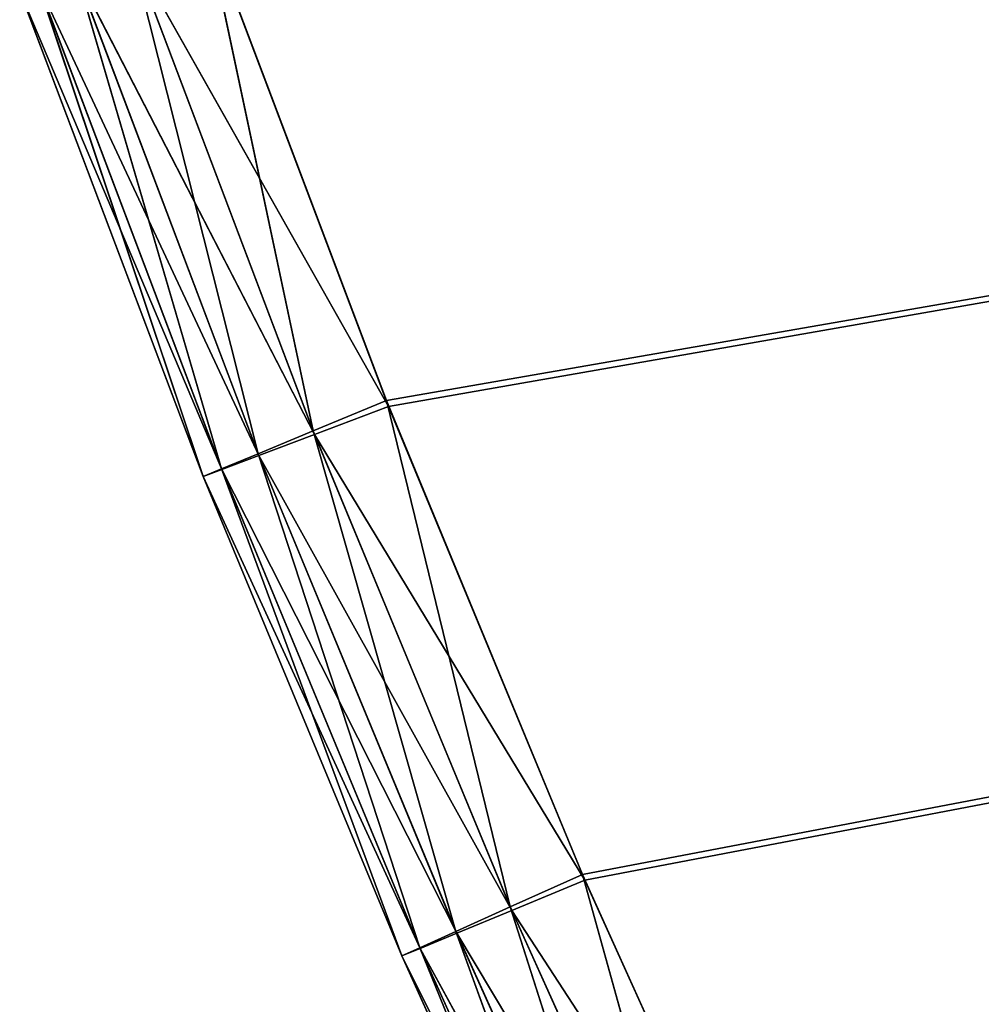
# Model space of a CAD drawing. Units: centimetres. Extents: x -50 to 50, y -50 to 50.
# Drawn here: x -47 to -44, y -20 to -17 of the extents above; entities that cross this region are included whole.
import ezdxf

# ---------------------------------------------------------------- set-up
doc = ezdxf.new("R2010")
doc.units = ezdxf.units.CM
doc.layers.get('0').update_dxf_attribs({"true_color": 0xff5454})

# ---------------------------------------------------------------- blocks, each defined once
blk = doc.blocks.new('Group4')
for p, q in [((-116.6559, -46.2133, 190.5523), (125.415, -3.9172, 190.5523)), ((-115.1468, -49.8546, 190.5523), (125.415, -3.9172, 190.5523)), ((-116.6736, -46.1688, 182.5513), (125.4135, -3.9649, 182.5513)), ((-115.1659, -49.8107, 182.5513), (125.4135, -3.9649, 182.5513)), ((-116.6736, -46.1688, 182.5513), (-118.0661, -42.4812, 182.5513)), ((-117.2367, -46.402, 182.7037), (-118.0661, -42.4812, 182.5513)), ((-118.0501, -42.5262, 190.5523), (-116.6559, -46.2133, 190.5523)), ((-117.2367, -46.402, 182.7037), (-118.6365, -42.6966, 182.7037)), ((-117.6591, -46.577, 183.0085), (-118.6365, -42.6966, 182.7037)), ((-118.6266, -42.7236, 190.3999), (-116.6559, -46.2133, 190.5523)), ((-118.6266, -42.7236, 190.3999), (-117.2261, -46.4287, 190.3999)), ((-117.6591, -46.577, 183.0085), (-119.064, -42.8582, 183.0085)), ((-119.064, -42.8582, 183.0085), (-117.9408, -46.6936, 183.4657)), ((-117.6538, -46.5905, 190.0951), (-119.0592, -42.8716, 190.0951)), ((-119.0592, -42.8716, 190.0951), (-117.2261, -46.4287, 190.3999)), ((-119.3493, -42.9659, 183.4657), (-118.0816, -46.752, 184.0753)), ((-119.3493, -42.9659, 183.4657), (-117.9408, -46.6936, 183.4657)), ((-117.9391, -46.6982, 189.6379), (-119.3477, -42.9704, 189.6379)), ((-117.6538, -46.5905, 190.0951), (-119.3477, -42.9704, 189.6379)), ((-119.4918, -43.02, 184.0753), (-118.0816, -46.752, 184.0753)), ((-118.0816, -46.752, 189.0283), (-119.4918, -43.02, 184.0753)), ((-118.0816, -46.752, 189.0283), (-119.4918, -43.02, 189.0283)), ((-117.9391, -46.6982, 189.6379), (-119.4918, -43.02, 189.0283)), ((-117.2367, -46.402, 182.7037), (-116.6736, -46.1688, 182.5513)), ((-115.1659, -49.8107, 182.5513), (-116.6736, -46.1688, 182.5513)), ((-115.7214, -50.0616, 182.7037), (-116.6736, -46.1688, 182.5513)), ((-117.2261, -46.4287, 190.3999), (-116.6559, -46.2133, 190.5523)), ((-116.6559, -46.2133, 190.5523), (-115.1468, -49.8546, 190.5523)), ((-117.6591, -46.577, 183.0085), (-117.2367, -46.402, 182.7037)), ((-117.6538, -46.5905, 190.0951), (-117.2261, -46.4287, 190.3999)), ((-115.7214, -50.0616, 182.7037), (-117.2367, -46.402, 182.7037)), ((-116.1382, -50.2498, 183.0085), (-117.2367, -46.402, 182.7037)), ((-117.2261, -46.4287, 190.3999), (-115.1468, -49.8546, 190.5523)), ((-117.2261, -46.4287, 190.3999), (-115.71, -50.088, 190.3999)), ((-117.6591, -46.577, 183.0085), (-117.9408, -46.6936, 183.4657)), ((-117.9391, -46.6982, 189.6379), (-117.6538, -46.5905, 190.0951)), ((-116.1382, -50.2498, 183.0085), (-117.6591, -46.577, 183.0085)), ((-117.6591, -46.577, 183.0085), (-116.4158, -50.3753, 183.4657)), ((-116.1324, -50.263, 190.0951), (-117.6538, -46.5905, 190.0951)), ((-117.6538, -46.5905, 190.0951), (-115.71, -50.088, 190.3999)), ((-117.9408, -46.6936, 183.4657), (-118.0816, -46.752, 184.0753)), ((-118.0816, -46.752, 189.0283), (-117.9391, -46.6982, 189.6379)), ((-117.9408, -46.6936, 183.4657), (-116.5548, -50.4381, 184.0753)), ((-117.9408, -46.6936, 183.4657), (-116.4158, -50.3753, 183.4657)), ((-116.414, -50.3796, 189.6379), (-117.9391, -46.6982, 189.6379)), ((-116.1324, -50.263, 190.0951), (-117.9391, -46.6982, 189.6379)), ((-118.0816, -46.752, 184.0753), (-118.0816, -46.752, 189.0283)), ((-118.0816, -46.752, 184.0753), (-116.5548, -50.4381, 184.0753)), ((-116.5548, -50.4381, 189.0283), (-118.0816, -46.752, 184.0753)), ((-116.5548, -50.4381, 189.0283), (-118.0816, -46.752, 189.0283)), ((-116.414, -50.3796, 189.6379), (-118.0816, -46.752, 189.0283)), ((-115.7214, -50.0616, 182.7037), (-115.1659, -49.8107, 182.5513)), ((-115.71, -50.088, 190.3999), (-115.1468, -49.8546, 190.5523)), ((-113.5443, -53.4038, 182.5513), (-115.1659, -49.8107, 182.5513)), ((-114.0917, -53.6717, 182.7037), (-115.1659, -49.8107, 182.5513)), ((-115.1468, -49.8546, 190.5523), (-113.524, -53.4469, 190.5523)), ((-116.1382, -50.2498, 183.0085), (-115.7214, -50.0616, 182.7037)), ((-116.1324, -50.263, 190.0951), (-115.71, -50.088, 190.3999)), ((-114.0917, -53.6717, 182.7037), (-115.7214, -50.0616, 182.7037)), ((-114.5024, -53.8729, 183.0085), (-115.7214, -50.0616, 182.7037)), ((-115.71, -50.088, 190.3999), (-113.524, -53.4469, 190.5523)), ((-115.71, -50.088, 190.3999), (-114.0795, -53.6979, 190.3999)), ((-116.1382, -50.2498, 183.0085), (-116.4158, -50.3753, 183.4657)), ((-114.5024, -53.8729, 183.0085), (-116.1382, -50.2498, 183.0085)), ((-116.1382, -50.2498, 183.0085), (-114.776, -54.007, 183.4657)), ((-116.414, -50.3796, 189.6379), (-116.1324, -50.263, 190.0951)), ((-114.4963, -53.8858, 190.0951), (-116.1324, -50.263, 190.0951)), ((-116.1324, -50.263, 190.0951), (-114.0795, -53.6979, 190.3999)), ((-116.4158, -50.3753, 183.4657), (-116.5548, -50.4381, 184.0753)), ((-116.5548, -50.4381, 189.0283), (-116.414, -50.3796, 189.6379)), ((-116.4158, -50.3753, 183.4657), (-114.9129, -54.0741, 184.0753)), ((-116.4158, -50.3753, 183.4657), (-114.776, -54.007, 183.4657)), ((-114.774, -54.0113, 189.6379), (-116.414, -50.3796, 189.6379)), ((-114.4963, -53.8858, 190.0951), (-116.414, -50.3796, 189.6379)), ((-116.5548, -50.4381, 184.0753), (-116.5548, -50.4381, 189.0283)), ((-116.5548, -50.4381, 184.0753), (-114.9129, -54.0741, 184.0753)), ((-114.9129, -54.0741, 189.0283), (-116.5548, -50.4381, 184.0753)), ((-114.9129, -54.0741, 189.0283), (-116.5548, -50.4381, 189.0283)), ((-114.774, -54.0113, 189.6379), (-116.5548, -50.4381, 189.0283))]:
    blk.add_line(p, q)
at = {"color": 8, "true_color": 0x828282}
mesh = blk.add_polyface(dxfattribs=at)
corners = [(125.415, -3.9172, 190.5523), (-118.0501, -42.5262, 190.5523), (-116.6559, -46.2133, 190.5523)]
mesh.append_faces([[corners[k] for k in face] for face in [(0, 1, 2)]], dxfattribs={"color": 8})
mesh = blk.add_polyface(dxfattribs=at)
corners = [(125.415, -3.9172, 190.5523), (-116.6559, -46.2133, 190.5523), (-115.1468, -49.8546, 190.5523)]
mesh.append_faces([[corners[k] for k in face] for face in [(0, 1, 2)]], dxfattribs={"color": 8})
mesh = blk.add_polyface(dxfattribs=at)
corners = [(125.415, -3.9172, 190.5523), (-115.1468, -49.8546, 190.5523), (-113.524, -53.4469, 190.5523)]
mesh.append_faces([[corners[k] for k in face] for face in [(0, 1, 2)]], dxfattribs={"color": 8})
mesh = blk.add_polyface(dxfattribs=at)
corners = [(125.415, -3.9172, 190.5523), (-113.524, -53.4469, 190.5523), (-111.7892, -56.9864, 190.5523)]
mesh.append_faces([[corners[k] for k in face] for face in [(0, 1, 2)]], dxfattribs={"color": 8})
mesh = blk.add_polyface(dxfattribs=at)
corners = [(125.4135, -3.9649, 182.5513), (-116.6736, -46.1688, 182.5513), (-118.0661, -42.4812, 182.5513)]
mesh.append_faces([[corners[k] for k in face] for face in [(0, 1, 2)]], dxfattribs={"color": 8})
mesh = blk.add_polyface(dxfattribs=at)
corners = [(125.4135, -3.9649, 182.5513), (-115.1659, -49.8107, 182.5513), (-116.6736, -46.1688, 182.5513)]
mesh.append_faces([[corners[k] for k in face] for face in [(0, 1, 2)]], dxfattribs={"color": 8})
mesh = blk.add_polyface(dxfattribs=at)
corners = [(125.4135, -3.9649, 182.5513), (-113.5443, -53.4038, 182.5513), (-115.1659, -49.8107, 182.5513)]
mesh.append_faces([[corners[k] for k in face] for face in [(0, 1, 2)]], dxfattribs={"color": 8})
mesh = blk.add_polyface(dxfattribs=at)
corners = [(125.4135, -3.9649, 182.5513), (-111.8108, -56.9438, 182.5513), (-113.5443, -53.4038, 182.5513)]
mesh.append_faces([[corners[k] for k in face] for face in [(0, 1, 2)]], dxfattribs={"color": 8})
mesh = blk.add_polyface(dxfattribs=at)
corners = [(-117.2367, -46.402, 182.7037), (-118.6365, -42.6966, 182.7037), (-118.0661, -42.4812, 182.5513)]
mesh.append_faces([[corners[k] for k in face] for face in [(0, 1, 2)]], dxfattribs={"color": 8})
mesh = blk.add_polyface(dxfattribs=at)
corners = [(-116.6559, -46.2133, 190.5523), (-118.0501, -42.5262, 190.5523), (-118.6266, -42.7236, 190.3999)]
mesh.append_faces([[corners[k] for k in face] for face in [(0, 1, 2)]], dxfattribs={"color": 8})
mesh = blk.add_polyface(dxfattribs=at)
corners = [(-116.6736, -46.1688, 182.5513), (-117.2367, -46.402, 182.7037), (-118.0661, -42.4812, 182.5513)]
mesh.append_faces([[corners[k] for k in face] for face in [(0, 1, 2)]], dxfattribs={"color": 8})
mesh = blk.add_polyface(dxfattribs=at)
corners = [(-117.6591, -46.577, 183.0085), (-119.064, -42.8582, 183.0085), (-118.6365, -42.6966, 182.7037)]
mesh.append_faces([[corners[k] for k in face] for face in [(0, 1, 2)]], dxfattribs={"color": 8})
mesh = blk.add_polyface(dxfattribs=at)
corners = [(-117.2261, -46.4287, 190.3999), (-118.6266, -42.7236, 190.3999), (-119.0592, -42.8716, 190.0951)]
mesh.append_faces([[corners[k] for k in face] for face in [(0, 1, 2)]], dxfattribs={"color": 8})
mesh = blk.add_polyface(dxfattribs=at)
corners = [(-117.2367, -46.402, 182.7037), (-117.6591, -46.577, 183.0085), (-118.6365, -42.6966, 182.7037)]
mesh.append_faces([[corners[k] for k in face] for face in [(0, 1, 2)]], dxfattribs={"color": 8})
mesh = blk.add_polyface(dxfattribs=at)
corners = [(-116.6559, -46.2133, 190.5523), (-118.6266, -42.7236, 190.3999), (-117.2261, -46.4287, 190.3999)]
mesh.append_faces([[corners[k] for k in face] for face in [(0, 1, 2)]], dxfattribs={"color": 8})
mesh = blk.add_polyface(dxfattribs=at)
corners = [(-119.064, -42.8582, 183.0085), (-117.9408, -46.6936, 183.4657), (-119.3493, -42.9659, 183.4657)]
mesh.append_faces([[corners[k] for k in face] for face in [(0, 1, 2)]], dxfattribs={"color": 8})
mesh = blk.add_polyface(dxfattribs=at)
corners = [(-119.0592, -42.8716, 190.0951), (-119.3477, -42.9704, 189.6379), (-117.6538, -46.5905, 190.0951)]
mesh.append_faces([[corners[k] for k in face] for face in [(0, 1, 2)]], dxfattribs={"color": 8})
mesh = blk.add_polyface(dxfattribs=at)
corners = [(-119.064, -42.8582, 183.0085), (-117.6591, -46.577, 183.0085), (-117.9408, -46.6936, 183.4657)]
mesh.append_faces([[corners[k] for k in face] for face in [(0, 1, 2)]], dxfattribs={"color": 8})
mesh = blk.add_polyface(dxfattribs=at)
corners = [(-117.2261, -46.4287, 190.3999), (-119.0592, -42.8716, 190.0951), (-117.6538, -46.5905, 190.0951)]
mesh.append_faces([[corners[k] for k in face] for face in [(0, 1, 2)]], dxfattribs={"color": 8})
mesh = blk.add_polyface(dxfattribs=at)
corners = [(-119.3493, -42.9659, 183.4657), (-118.0816, -46.752, 184.0753), (-119.4918, -43.02, 184.0753)]
mesh.append_faces([[corners[k] for k in face] for face in [(0, 1, 2)]], dxfattribs={"color": 8})
mesh = blk.add_polyface(dxfattribs=at)
corners = [(-119.3477, -42.9704, 189.6379), (-119.4918, -43.02, 189.0283), (-117.9391, -46.6982, 189.6379)]
mesh.append_faces([[corners[k] for k in face] for face in [(0, 1, 2)]], dxfattribs={"color": 8})
mesh = blk.add_polyface(dxfattribs=at)
corners = [(-119.3493, -42.9659, 183.4657), (-117.9408, -46.6936, 183.4657), (-118.0816, -46.752, 184.0753)]
mesh.append_faces([[corners[k] for k in face] for face in [(0, 1, 2)]], dxfattribs={"color": 8})
mesh = blk.add_polyface(dxfattribs=at)
corners = [(-119.3477, -42.9704, 189.6379), (-117.9391, -46.6982, 189.6379), (-117.6538, -46.5905, 190.0951)]
mesh.append_faces([[corners[k] for k in face] for face in [(0, 1, 2)]], dxfattribs={"color": 8})
mesh = blk.add_polyface(dxfattribs=at)
corners = [(-119.4918, -43.02, 184.0753), (-118.0816, -46.752, 184.0753), (-118.0816, -46.752, 189.0283)]
mesh.append_faces([[corners[k] for k in face] for face in [(0, 1, 2)]], dxfattribs={"color": 8})
mesh = blk.add_polyface(dxfattribs=at)
corners = [(-119.4918, -43.02, 184.0753), (-118.0816, -46.752, 189.0283), (-119.4918, -43.02, 189.0283)]
mesh.append_faces([[corners[k] for k in face] for face in [(0, 1, 2)]], dxfattribs={"color": 8})
mesh = blk.add_polyface(dxfattribs=at)
corners = [(-119.4918, -43.02, 189.0283), (-118.0816, -46.752, 189.0283), (-117.9391, -46.6982, 189.6379)]
mesh.append_faces([[corners[k] for k in face] for face in [(0, 1, 2)]], dxfattribs={"color": 8})
mesh = blk.add_polyface(dxfattribs=at)
corners = [(-115.7214, -50.0616, 182.7037), (-117.2367, -46.402, 182.7037), (-116.6736, -46.1688, 182.5513)]
mesh.append_faces([[corners[k] for k in face] for face in [(0, 1, 2)]], dxfattribs={"color": 8})
mesh = blk.add_polyface(dxfattribs=at)
corners = [(-115.1659, -49.8107, 182.5513), (-115.7214, -50.0616, 182.7037), (-116.6736, -46.1688, 182.5513)]
mesh.append_faces([[corners[k] for k in face] for face in [(0, 1, 2)]], dxfattribs={"color": 8})
mesh = blk.add_polyface(dxfattribs=at)
corners = [(-115.1468, -49.8546, 190.5523), (-116.6559, -46.2133, 190.5523), (-117.2261, -46.4287, 190.3999)]
mesh.append_faces([[corners[k] for k in face] for face in [(0, 1, 2)]], dxfattribs={"color": 8})
mesh = blk.add_polyface(dxfattribs=at)
corners = [(-116.1382, -50.2498, 183.0085), (-117.6591, -46.577, 183.0085), (-117.2367, -46.402, 182.7037)]
mesh.append_faces([[corners[k] for k in face] for face in [(0, 1, 2)]], dxfattribs={"color": 8})
mesh = blk.add_polyface(dxfattribs=at)
corners = [(-115.71, -50.088, 190.3999), (-117.2261, -46.4287, 190.3999), (-117.6538, -46.5905, 190.0951)]
mesh.append_faces([[corners[k] for k in face] for face in [(0, 1, 2)]], dxfattribs={"color": 8})
mesh = blk.add_polyface(dxfattribs=at)
corners = [(-115.7214, -50.0616, 182.7037), (-116.1382, -50.2498, 183.0085), (-117.2367, -46.402, 182.7037)]
mesh.append_faces([[corners[k] for k in face] for face in [(0, 1, 2)]], dxfattribs={"color": 8})
mesh = blk.add_polyface(dxfattribs=at)
corners = [(-115.1468, -49.8546, 190.5523), (-117.2261, -46.4287, 190.3999), (-115.71, -50.088, 190.3999)]
mesh.append_faces([[corners[k] for k in face] for face in [(0, 1, 2)]], dxfattribs={"color": 8})
mesh = blk.add_polyface(dxfattribs=at)
corners = [(-117.6591, -46.577, 183.0085), (-116.4158, -50.3753, 183.4657), (-117.9408, -46.6936, 183.4657)]
mesh.append_faces([[corners[k] for k in face] for face in [(0, 1, 2)]], dxfattribs={"color": 8})
mesh = blk.add_polyface(dxfattribs=at)
corners = [(-117.6538, -46.5905, 190.0951), (-117.9391, -46.6982, 189.6379), (-116.1324, -50.263, 190.0951)]
mesh.append_faces([[corners[k] for k in face] for face in [(0, 1, 2)]], dxfattribs={"color": 8})
mesh = blk.add_polyface(dxfattribs=at)
corners = [(-117.6591, -46.577, 183.0085), (-116.1382, -50.2498, 183.0085), (-116.4158, -50.3753, 183.4657)]
mesh.append_faces([[corners[k] for k in face] for face in [(0, 1, 2)]], dxfattribs={"color": 8})
mesh = blk.add_polyface(dxfattribs=at)
corners = [(-115.71, -50.088, 190.3999), (-117.6538, -46.5905, 190.0951), (-116.1324, -50.263, 190.0951)]
mesh.append_faces([[corners[k] for k in face] for face in [(0, 1, 2)]], dxfattribs={"color": 8})
mesh = blk.add_polyface(dxfattribs=at)
corners = [(-117.9408, -46.6936, 183.4657), (-116.5548, -50.4381, 184.0753), (-118.0816, -46.752, 184.0753)]
mesh.append_faces([[corners[k] for k in face] for face in [(0, 1, 2)]], dxfattribs={"color": 8})
mesh = blk.add_polyface(dxfattribs=at)
corners = [(-117.9391, -46.6982, 189.6379), (-118.0816, -46.752, 189.0283), (-116.414, -50.3796, 189.6379)]
mesh.append_faces([[corners[k] for k in face] for face in [(0, 1, 2)]], dxfattribs={"color": 8})
mesh = blk.add_polyface(dxfattribs=at)
corners = [(-117.9408, -46.6936, 183.4657), (-116.4158, -50.3753, 183.4657), (-116.5548, -50.4381, 184.0753)]
mesh.append_faces([[corners[k] for k in face] for face in [(0, 1, 2)]], dxfattribs={"color": 8})
mesh = blk.add_polyface(dxfattribs=at)
corners = [(-117.9391, -46.6982, 189.6379), (-116.414, -50.3796, 189.6379), (-116.1324, -50.263, 190.0951)]
mesh.append_faces([[corners[k] for k in face] for face in [(0, 1, 2)]], dxfattribs={"color": 8})
mesh = blk.add_polyface(dxfattribs=at)
corners = [(-118.0816, -46.752, 184.0753), (-116.5548, -50.4381, 184.0753), (-116.5548, -50.4381, 189.0283)]
mesh.append_faces([[corners[k] for k in face] for face in [(0, 1, 2)]], dxfattribs={"color": 8})
mesh = blk.add_polyface(dxfattribs=at)
corners = [(-118.0816, -46.752, 184.0753), (-116.5548, -50.4381, 189.0283), (-118.0816, -46.752, 189.0283)]
mesh.append_faces([[corners[k] for k in face] for face in [(0, 1, 2)]], dxfattribs={"color": 8})
mesh = blk.add_polyface(dxfattribs=at)
corners = [(-118.0816, -46.752, 189.0283), (-116.5548, -50.4381, 189.0283), (-116.414, -50.3796, 189.6379)]
mesh.append_faces([[corners[k] for k in face] for face in [(0, 1, 2)]], dxfattribs={"color": 8})
mesh = blk.add_polyface(dxfattribs=at)
corners = [(-114.0917, -53.6717, 182.7037), (-115.7214, -50.0616, 182.7037), (-115.1659, -49.8107, 182.5513)]
mesh.append_faces([[corners[k] for k in face] for face in [(0, 1, 2)]], dxfattribs={"color": 8})
mesh = blk.add_polyface(dxfattribs=at)
corners = [(-113.524, -53.4469, 190.5523), (-115.1468, -49.8546, 190.5523), (-115.71, -50.088, 190.3999)]
mesh.append_faces([[corners[k] for k in face] for face in [(0, 1, 2)]], dxfattribs={"color": 8})
mesh = blk.add_polyface(dxfattribs=at)
corners = [(-113.5443, -53.4038, 182.5513), (-114.0917, -53.6717, 182.7037), (-115.1659, -49.8107, 182.5513)]
mesh.append_faces([[corners[k] for k in face] for face in [(0, 1, 2)]], dxfattribs={"color": 8})
mesh = blk.add_polyface(dxfattribs=at)
corners = [(-114.5024, -53.8729, 183.0085), (-116.1382, -50.2498, 183.0085), (-115.7214, -50.0616, 182.7037)]
mesh.append_faces([[corners[k] for k in face] for face in [(0, 1, 2)]], dxfattribs={"color": 8})
mesh = blk.add_polyface(dxfattribs=at)
corners = [(-114.0795, -53.6979, 190.3999), (-115.71, -50.088, 190.3999), (-116.1324, -50.263, 190.0951)]
mesh.append_faces([[corners[k] for k in face] for face in [(0, 1, 2)]], dxfattribs={"color": 8})
mesh = blk.add_polyface(dxfattribs=at)
corners = [(-114.0917, -53.6717, 182.7037), (-114.5024, -53.8729, 183.0085), (-115.7214, -50.0616, 182.7037)]
mesh.append_faces([[corners[k] for k in face] for face in [(0, 1, 2)]], dxfattribs={"color": 8})
mesh = blk.add_polyface(dxfattribs=at)
corners = [(-113.524, -53.4469, 190.5523), (-115.71, -50.088, 190.3999), (-114.0795, -53.6979, 190.3999)]
mesh.append_faces([[corners[k] for k in face] for face in [(0, 1, 2)]], dxfattribs={"color": 8})
mesh = blk.add_polyface(dxfattribs=at)
corners = [(-116.1382, -50.2498, 183.0085), (-114.776, -54.007, 183.4657), (-116.4158, -50.3753, 183.4657)]
mesh.append_faces([[corners[k] for k in face] for face in [(0, 1, 2)]], dxfattribs={"color": 8})
mesh = blk.add_polyface(dxfattribs=at)
corners = [(-116.1382, -50.2498, 183.0085), (-114.5024, -53.8729, 183.0085), (-114.776, -54.007, 183.4657)]
mesh.append_faces([[corners[k] for k in face] for face in [(0, 1, 2)]], dxfattribs={"color": 8})
mesh = blk.add_polyface(dxfattribs=at)
corners = [(-116.1324, -50.263, 190.0951), (-116.414, -50.3796, 189.6379), (-114.4963, -53.8858, 190.0951)]
mesh.append_faces([[corners[k] for k in face] for face in [(0, 1, 2)]], dxfattribs={"color": 8})
mesh = blk.add_polyface(dxfattribs=at)
corners = [(-114.0795, -53.6979, 190.3999), (-116.1324, -50.263, 190.0951), (-114.4963, -53.8858, 190.0951)]
mesh.append_faces([[corners[k] for k in face] for face in [(0, 1, 2)]], dxfattribs={"color": 8})
mesh = blk.add_polyface(dxfattribs=at)
corners = [(-116.4158, -50.3753, 183.4657), (-114.9129, -54.0741, 184.0753), (-116.5548, -50.4381, 184.0753)]
mesh.append_faces([[corners[k] for k in face] for face in [(0, 1, 2)]], dxfattribs={"color": 8})
mesh = blk.add_polyface(dxfattribs=at)
corners = [(-116.414, -50.3796, 189.6379), (-116.5548, -50.4381, 189.0283), (-114.774, -54.0113, 189.6379)]
mesh.append_faces([[corners[k] for k in face] for face in [(0, 1, 2)]], dxfattribs={"color": 8})
mesh = blk.add_polyface(dxfattribs=at)
corners = [(-116.4158, -50.3753, 183.4657), (-114.776, -54.007, 183.4657), (-114.9129, -54.0741, 184.0753)]
mesh.append_faces([[corners[k] for k in face] for face in [(0, 1, 2)]], dxfattribs={"color": 8})
mesh = blk.add_polyface(dxfattribs=at)
corners = [(-116.414, -50.3796, 189.6379), (-114.774, -54.0113, 189.6379), (-114.4963, -53.8858, 190.0951)]
mesh.append_faces([[corners[k] for k in face] for face in [(0, 1, 2)]], dxfattribs={"color": 8})
mesh = blk.add_polyface(dxfattribs=at)
corners = [(-116.5548, -50.4381, 184.0753), (-114.9129, -54.0741, 184.0753), (-114.9129, -54.0741, 189.0283)]
mesh.append_faces([[corners[k] for k in face] for face in [(0, 1, 2)]], dxfattribs={"color": 8})
mesh = blk.add_polyface(dxfattribs=at)
corners = [(-116.5548, -50.4381, 184.0753), (-114.9129, -54.0741, 189.0283), (-116.5548, -50.4381, 189.0283)]
mesh.append_faces([[corners[k] for k in face] for face in [(0, 1, 2)]], dxfattribs={"color": 8})
mesh = blk.add_polyface(dxfattribs=at)
corners = [(-116.5548, -50.4381, 189.0283), (-114.9129, -54.0741, 189.0283), (-114.774, -54.0113, 189.6379)]
mesh.append_faces([[corners[k] for k in face] for face in [(0, 1, 2)]], dxfattribs={"color": 8})

msp = doc.modelspace()

# ---------------------------------------------------------------- block references
at = {"xscale": 0.3937009871006012, "yscale": 0.3937009871006012, "zscale": 0.3937009871006012}
msp.add_blockref('Group4', (0, 0), dxfattribs=at)

doc.saveas('drawing.dxf')
